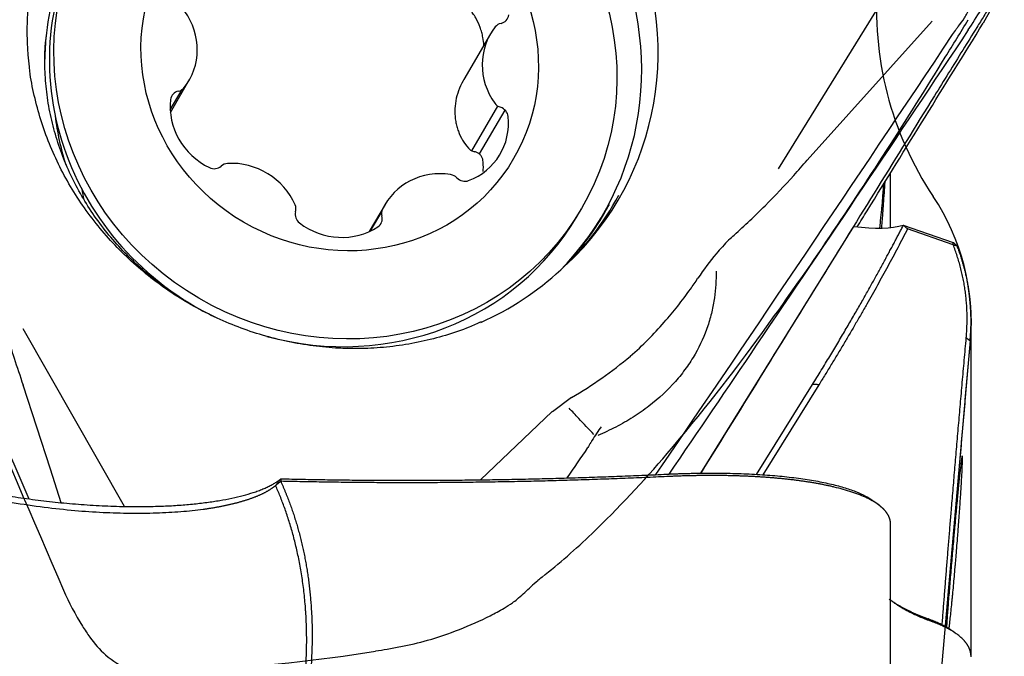
# Model space of a CAD drawing. Units: millimetres. Extents: x 62 to 283, y 198 to 295.
# Drawn here: x 262 to 271, y 251 to 257 of the extents above; entities that cross this region are included whole.
import ezdxf

# ---------------------------------------------------------------- set-up
doc = ezdxf.new("R2010")
doc.units = ezdxf.units.MM
for name, color, linetype in [('1', 4, 'Continuous'), ('CUT', 1, 'Continuous'), ('NOCUT', 7, 'Continuous')]:
    doc.layers.add(name, color=color, linetype=linetype)

msp = doc.modelspace()

# ---------------------------------------------------------------- linework, layer by layer
at = {"layer": '1'}
for p, q in [((270.4669, 258.0689), (268.8567, 255.4616)), ((270.8789, 257.1039), (270.691, 256.7658)), ((270.2327, 256.7835), (269.1162, 255.5388)), ((266.2835, 256.6686), (266.0449, 256.2597)), ((263.4215, 255.966), (263.5871, 256.25)), ((263.4201, 255.9877), (263.5268, 256.1706)), ((266.117, 255.622), (266.3504, 256.0219)), ((266.1845, 255.5942), (266.4138, 255.9871)), ((269.8616, 254.936), (269.8616, 255.4283)), ((265.3403, 255.1415), (265.1991, 254.8995)), ((267.0583, 255.0379), (267.0987, 255.1071)), ((265.2105, 254.9049), (265.311, 255.0771)), ((268.1658, 252.737), (269.5328, 254.9459)), ((269.9755, 254.957), (270.4207, 254.8026)), ((270.4218, 254.7817), (270.0137, 254.9233)), ((270.4217, 254.7817), (270.4207, 254.8026)), ((270.5814, 251.0993), (270.5814, 254.0914)), ((263.0109, 252.4399), (262.1048, 254.029)), ((262.3472, 252.7737), (262.1037, 253.5263)), ((268.664, 252.7269), (269.1634, 253.5306)), ((269.2207, 253.5292), (268.7197, 252.723)), ((267.0094, 253.415), (266.8388, 253.2869)), ((266.8353, 253.2892), (266.1939, 252.6793)), ((262.4443, 252.4733), (262.3472, 252.7737)), ((269.8616, 244.4745), (269.8616, 252.2823))]:
    msp.add_line(p, q, dxfattribs=at)
for centre, major_axis, ratio, start_param, end_param in [((264.967, 256.6277), (-2.4636, 1.4378), 0.949061, 2.864686, 6.560145), ((264.8717, 256.4644), (2.4183, -1.4113), 0.949061, 6.040221, 9.667506), ((264.938, 256.578), (-2.4498, 1.4297), 0.949061, 0, 0.626627), ((264.8559, 256.3232), (-2.2024, 1.2853), 0.949061, 0.000075, 1.653829), ((264.7805, 256.3081), (2.1719, -1.2675), 0.949061, 3.230319, 3.560383), ((263.0682, 256.5528), (0.519, -0.3029), 0.949061, 6.150803, 7.415333), ((266.3539, 256.8524), (0.0823, -0.048), 0.949061, 5.474071, 6.674402), ((266.8025, 256.3657), (0.519, -0.3029), 0.949061, 3.009211, 4.273741), ((266.4016, 256.673), (0.0823, -0.048), 0.949061, 2.332479, 3.009211), ((264.7791, 256.3057), (-2.1709, 1.2669), 0.949061, 0.405399, 0.495199), ((263.4691, 256.2455), (0.0823, -0.048), 0.949061, 5.474071, 6.150803), ((264.0126, 255.9886), (0.519, -0.3029), 0.949061, 3.532809, 4.797339), ((263.5167, 256.0661), (0.0823, -0.048), 0.949061, 2.332479, 3.532809), ((266.3981, 256.0988), (0.0823, -0.048), 0.949061, 4.273741, 4.950472), ((266.3483, 255.9243), (0.0823, -0.048), 0.949061, 0.608549, 1.80888), ((264.6474, 256.0801), (-1.9865, 1.1593), 0.949061, 0.616613, 0.817871), ((265.8518, 255.8964), (0.519, -0.3029), 0.949061, 5.627204, 6.891734), ((263.8087, 255.554), (0.0823, -0.048), 0.949061, 4.797339, 5.99767), ((263.941, 255.4178), (0.0823, -0.048), 0.949061, 2.179345, 2.856077), ((263.9922, 254.9321), (0.519, -0.3029), 0.949061, 0.914815, 2.179345), ((265.8593, 254.8386), (0.519, -0.3029), 0.949061, 1.962013, 3.226543), ((265.9164, 255.3189), (0.0823, -0.048), 0.949061, 1.285281, 1.962013), ((266.0503, 255.4417), (0.0823, -0.048), 0.949061, 4.426874, 5.627204), ((264.3398, 255.4388), (-1.5114, 0.8821), 0.949061, 0.646752, 0.702319), ((264.938, 256.578), (-2.4498, 1.4297), 0.949061, 2.542802, 3.174262), ((264.4502, 255.1051), (0.0823, -0.048), 0.949061, 0.238084, 0.914815), ((264.8827, 256.4832), (2.4235, -1.4144), 0.949061, 0, 0.031098), ((264.8559, 256.3232), (-2.2024, 1.2853), 0.949061, 1.846939, 3.141569), ((264.6317, 255.0486), (0.0823, -0.048), 0.949061, 3.379676, 4.580007), ((265.2216, 255.019), (0.0823, -0.048), 0.949061, 5.844537, 7.044868), ((265.4037, 255.0573), (0.0823, -0.048), 0.949061, 3.226543, 3.903275), ((264.8827, 256.4832), (2.4235, -1.4144), 0.949061, 6.036253, 6.283185), ((264.929, 255.4257), (0.519, -0.3029), 0.949061, 4.580007, 5.844537), ((269.1176, 255.3568), (-0.9849, 0.3029), 0.303759, 2.097139, 2.713599), ((268.9941, 255.1569), (-0.9788, 0.3076), 0.421357, 3.378894, 3.38325), ((264.967, 256.6277), (3.3252, -1.9405), 0.949061, 5.785265, 5.959776)]:
    msp.add_ellipse(centre, major_axis=major_axis, ratio=ratio, start_param=start_param, end_param=end_param, dxfattribs=at)
for centre, major_axis in [((264.8963, 256.3924), (-2.2024, 1.2853)), ((264.9353, 256.4593), (-1.5546, 0.9073))]:
    msp.add_ellipse(centre, major_axis=major_axis, ratio=0.949061, dxfattribs=at)
for points, degree in [([(259.2742, 259.2443), (260.2401, 256.9539), (261.1941, 254.724), (262.1551, 252.508)], 3), ([(270.4169, 256.6623), (270.4277, 256.6786), (270.4385, 256.6948), (270.4493, 256.711)], 3), ([(270.4493, 256.711), (270.4549, 256.7193), (270.461, 256.7275), (270.4675, 256.7355)], 3), ([(267.7635, 252.7258), (268.6637, 254.0466), (269.5441, 255.3531), (270.4169, 256.6623)], 3), ([(269.7883, 255.1491), (269.8011, 255.327)], 1), ([(269.81, 255.3417), (269.8054, 255.2773), (269.8008, 255.213), (269.7962, 255.1487)], 3), ([(269.7962, 255.1487), (269.7883, 255.1491)], 1), ([(270.0137, 254.9233), (270.0011, 254.9338), (269.9885, 254.9444), (269.9759, 254.955)], 3), ([(270.0137, 254.9233), (269.6571, 254.2314), (269.2207, 253.5292)], 2), ([(270.454, 254.7746), (270.4207, 254.8026)], 1), ([(270.5386, 253.9496), (270.5774, 254.3787), (270.4218, 254.7817)], 2), ([(270.4218, 254.7817), (270.4539, 254.7746)], 1), ([(270.3232, 251.378), (270.4101, 252.5054), (270.5386, 253.9496)], 2), ([(270.5386, 253.9496), (270.5738, 253.9205)], 1), ([(269.2207, 253.5292), (269.1634, 253.5306)], 1), ([(266.9704, 252.6951), (267.0321, 252.7855), (267.0938, 252.876), (267.1554, 252.9665)], 3), ([(264.4091, 252.6871), (264.3615, 252.6269)], 1), ([(264.3616, 252.627), (264.4079, 252.665)], 1), ([(264.4091, 252.6871), (264.4078, 252.665)], 1), ([(269.7591, 252.4502), (269.7129, 252.4853)], 1), ([(270.2434, 251.4049), (270.1984, 251.4346)], 1), ([(270.4517, 251.2987), (270.4102, 251.3286)], 1)]:
    msp.add_open_spline(points, degree=degree, dxfattribs=at)
for points, knots in [([(270.4675, 256.7355), (270.4872, 256.7595), (270.5054, 256.7851), (270.5313, 256.8259), (270.5397, 256.8399), (270.5561, 256.8687), (270.5641, 256.8835), (270.6026, 256.9585), (270.6295, 257.0223), (270.6602, 257.1061), (270.6662, 257.1231), (270.6779, 257.1575), (270.6836, 257.175), (270.7004, 257.2275), (270.7109, 257.2627), (270.731, 257.3333), (270.7406, 257.3688), (270.7595, 257.4397), (270.7688, 257.4752), (270.7783, 257.5106)], [0, 0, 0, 0, 0.125, 0.125, 0.1875, 0.1875, 0.25, 0.25, 0.5, 0.5, 0.5625, 0.5625, 0.625, 0.625, 0.75, 0.75, 0.875, 0.875, 1, 1, 1, 1]), ([(266.2248, 256.5672), (266.2233, 256.5903), (266.2204, 256.6133), (266.213, 256.6517), (266.2094, 256.6671), (266.2011, 256.6973), (266.1963, 256.7121), (266.1801, 256.756), (266.167, 256.7843), (266.1436, 256.8253), (266.1352, 256.8388), (266.1175, 256.8647), (266.1081, 256.8772), (266.0786, 256.9136), (266.0569, 256.9362), (266.0215, 256.9676), (266.0092, 256.9776), (265.9839, 256.9966), (265.9709, 257.0055), (265.9309, 257.0308), (265.903, 257.0454), (265.8737, 257.0579)], [0, 0, 0, 0, 0.110023, 0.110023, 0.184188, 0.184188, 0.258353, 0.258353, 0.406682, 0.406682, 0.480847, 0.480847, 0.555012, 0.555012, 0.703341, 0.703341, 0.777506, 0.777506, 0.851671, 0.851671, 1, 1, 1, 1]), ([(270.5568, 256.7042), (270.5944, 256.7606), (270.6327, 256.8211), (270.6914, 256.9176), (270.7112, 256.9508), (270.741, 257.002), (270.7511, 257.0193), (270.7711, 257.0542), (270.7811, 257.0718), (270.791, 257.0896)], [0, 0, 0, 0, 0.5, 0.5, 0.75, 0.75, 0.875, 0.875, 1, 1, 1, 1]), ([(270.7594, 256.9302), (270.7385, 256.8963), (270.7174, 256.8624), (270.6754, 256.7946), (270.6544, 256.7607), (270.5914, 256.6589), (270.4652, 256.4552), (270.1703, 255.979), (269.5786, 255.0233), (269.0679, 254.1984), (268.539, 253.3437), (268.3516, 253.0409), (268.1638, 252.7373)], [0, 0, 0, 0, 0.024542, 0.024542, 0.049085, 0.049085, 0.098169, 0.196338, 0.392677, 0.785353, 0.785353, 1, 1, 1, 1]), ([(270.5568, 256.7042), (269.9284, 255.7611), (269.2965, 254.8202), (268.4008, 253.4971), (268.1399, 253.1129), (267.8784, 252.729)], [0, 0, 0, 0, 0.709346, 0.709346, 1, 1, 1, 1]), ([(269.5636, 254.943), (269.593, 254.9906), (269.6225, 255.0382), (269.9968, 255.6434), (270.3432, 256.2034), (270.691, 256.7658)], [0, 0, 0, 0, 0.078712, 0.078712, 1, 1, 1, 1]), ([(263.5786, 254.2662), (263.5653, 254.274), (263.4903, 254.319), (263.3577, 254.4076), (263.1884, 254.5415), (263.0308, 254.6881), (262.8862, 254.8465), (262.7555, 255.0153), (262.6397, 255.1934), (262.5396, 255.3794), (262.4559, 255.572), (262.3891, 255.7698), (262.34, 255.9713), (262.3084, 256.1752), (262.2963, 256.3797), (262.2971, 256.531), (262.3067, 256.6126), (262.3086, 256.6271)], [0, 0, 0, 0, 0.015791, 0.08967, 0.163541, 0.237428, 0.311357, 0.385356, 0.459453, 0.533679, 0.608067, 0.682648, 0.757455, 0.832518, 0.907861, 0.983503, 1, 1, 1, 1]), ([(264.9275, 253.8557), (264.8886, 253.8576), (264.7735, 253.8657), (264.5824, 253.8907), (264.3565, 253.9384), (264.1344, 254.0039), (263.9178, 254.0865), (263.7079, 254.1857), (263.5063, 254.3009), (263.3143, 254.4313), (263.1331, 254.576), (262.964, 254.7341), (262.8081, 254.9044), (262.6664, 255.0859), (262.5399, 255.2774), (262.4294, 255.4775), (262.3358, 255.6849), (262.2591, 255.8982), (262.2018, 256.1162), (262.1693, 256.2768), (262.1609, 256.3644), (262.1598, 256.378)], [0, 0, 0, 0, 0.028837, 0.085367, 0.141898, 0.198414, 0.254919, 0.311414, 0.367903, 0.424389, 0.480873, 0.537359, 0.593848, 0.650344, 0.706851, 0.76337, 0.819906, 0.876462, 0.93304, 0.989643, 1, 1, 1, 1]), ([(266.0449, 256.2597), (266.0425, 256.2556), (266.0401, 256.2514), (266.0224, 256.2194), (266.0091, 256.1905), (265.9873, 256.1302), (265.979, 256.0997), (265.9677, 256.0384), (265.9648, 256.0075), (265.9644, 255.9451), (265.967, 255.9146), (265.9749, 255.8699), (265.9782, 255.8552), (265.9861, 255.8261), (265.9908, 255.8117), (266.0066, 255.7694), (266.0195, 255.7426), (266.0497, 255.6918), (266.067, 255.6678), (266.0864, 255.6451)], [0, 0, 0, 0, 0.020825, 0.020825, 0.160707, 0.160707, 0.300589, 0.300589, 0.440471, 0.440471, 0.580353, 0.580353, 0.650295, 0.650295, 0.720236, 0.720236, 0.860118, 0.860118, 1, 1, 1, 1]), ([(266.0864, 255.6451), (266.0933, 255.6371), (266.1015, 255.6304), (266.1202, 255.6199), (266.1304, 255.6162), (266.1412, 255.6141)], [0, 0, 0, 0, 0.5, 0.5, 1, 1, 1, 1]), ([(266.2151, 255.541), (266.2139, 255.5501), (266.2112, 255.5587), (266.2049, 255.5709), (266.2025, 255.5748), (266.197, 255.5821), (266.194, 255.5855), (266.1874, 255.5919), (266.1838, 255.5949), (266.1763, 255.6003), (266.1723, 255.6027), (266.164, 255.6069), (266.1596, 255.6088), (266.1506, 255.6119), (266.146, 255.6131), (266.1412, 255.6141)], [0, 0, 0, 0, 0.25, 0.25, 0.375, 0.375, 0.5, 0.5, 0.625, 0.625, 0.75, 0.75, 0.875, 0.875, 1, 1, 1, 1]), ([(266.2184, 255.4367), (266.2188, 255.4422), (266.2191, 255.4477), (266.2205, 255.4825), (266.2191, 255.5117), (266.2151, 255.541)], [0, 0, 0, 0, 0.158427, 0.158427, 1, 1, 1, 1]), ([(268.4137, 254.8264), (268.4298, 254.8404), (268.4457, 254.8544), (268.5578, 254.9541), (268.6501, 255.0417), (268.8283, 255.2199), (268.9142, 255.3107), (269.0373, 255.4475), (269.0772, 255.4931), (269.1162, 255.5388)], [0, 0, 0, 0, 0.061694, 0.061694, 0.437936, 0.437936, 0.814179, 0.814179, 1, 1, 1, 1]), ([(269.7658, 254.9312), (269.7663, 254.936), (269.7678, 254.9504), (269.7703, 254.9741), (269.7731, 255.0019), (269.7759, 255.0288), (269.7786, 255.0547), (269.7812, 255.0796), (269.7836, 255.1036), (269.786, 255.1267), (269.7875, 255.1417), (269.7883, 255.1491)], [0, 0, 0, 0, 0.067214, 0.199569, 0.327404, 0.450727, 0.569547, 0.683873, 0.793715, 0.899086, 1, 1, 1, 1]), ([(269.7962, 255.1487), (269.7958, 255.1424), (269.7949, 255.1297), (269.7935, 255.1103), (269.792, 255.0903), (269.7905, 255.0697), (269.7889, 255.0485), (269.7873, 255.0267), (269.7856, 255.0042), (269.7839, 254.9811), (269.7821, 254.9574), (269.7808, 254.941), (269.7802, 254.9326), (269.7801, 254.9322)], [0, 0, 0, 0, 0.086393, 0.175673, 0.267852, 0.362939, 0.460944, 0.561872, 0.665733, 0.77253, 0.882271, 0.99496, 1, 1, 1, 1]), ([(269.1634, 253.5306), (269.1768, 253.5521), (269.2032, 253.5947), (269.2421, 253.6582), (269.2802, 253.7206), (269.3173, 253.782), (269.3536, 253.8422), (269.3889, 253.9015), (269.4234, 253.9596), (269.4569, 254.0166), (269.4896, 254.0726), (269.5215, 254.1274), (269.5525, 254.1812), (269.5827, 254.2339), (269.612, 254.2854), (269.6405, 254.3358), (269.6682, 254.3851), (269.6952, 254.4333), (269.7213, 254.4803), (269.7466, 254.5262), (269.7712, 254.571), (269.795, 254.6146), (269.818, 254.657), (269.8403, 254.6983), (269.8618, 254.7385), (269.8826, 254.7774), (269.9027, 254.8152), (269.922, 254.8518), (269.9406, 254.8873), (269.9585, 254.9215), (269.9702, 254.9439), (269.9759, 254.955)], [0, 0, 0, 0, 0.046264, 0.091687, 0.136268, 0.180008, 0.222906, 0.264963, 0.306177, 0.346551, 0.386083, 0.424773, 0.462622, 0.499629, 0.535795, 0.571119, 0.605601, 0.639242, 0.672042, 0.704, 0.735117, 0.765392, 0.794825, 0.823417, 0.851168, 0.878077, 0.904144, 0.92937, 0.953755, 0.977298, 1, 1, 1, 1]), ([(268.4159, 254.8242), (268.3766, 254.7852), (268.3387, 254.7441), (268.2442, 254.6323), (268.19, 254.5587), (268.1389, 254.4819)], [0, 0, 0, 0, 0.383893, 0.383893, 1, 1, 1, 1]), ([(270.454, 254.7745), (270.4566, 254.7678), (270.4617, 254.7543), (270.4692, 254.7339), (270.4764, 254.7135), (270.4834, 254.693), (270.4902, 254.6724), (270.4967, 254.6517), (270.503, 254.631), (270.5091, 254.6102), (270.5149, 254.5893), (270.5204, 254.5684), (270.5258, 254.5474), (270.5309, 254.5263), (270.5357, 254.5052), (270.5404, 254.484), (270.5447, 254.4627), (270.5489, 254.4414), (270.5527, 254.4201), (270.5564, 254.3987), (270.5598, 254.3773), (270.5629, 254.3558), (270.5658, 254.3343), (270.5685, 254.3127), (270.5709, 254.2911), (270.5731, 254.2695), (270.575, 254.2478), (270.5766, 254.2261), (270.5781, 254.2044), (270.5792, 254.1826), (270.5802, 254.1608), (270.5808, 254.1391), (270.5812, 254.1172), (270.5814, 254.0954), (270.5813, 254.0736), (270.581, 254.0517), (270.5804, 254.0299), (270.5796, 254.008), (270.5785, 253.9861), (270.5772, 253.9642), (270.5756, 253.9424), (270.5744, 253.9278), (270.5738, 253.9205)], [0, 0, 0, 0, 0.023919, 0.047888, 0.071909, 0.095981, 0.120106, 0.144283, 0.168513, 0.192796, 0.217134, 0.241526, 0.265972, 0.290474, 0.315031, 0.339644, 0.364313, 0.389038, 0.41382, 0.438659, 0.463555, 0.488509, 0.513521, 0.538591, 0.563719, 0.588906, 0.614152, 0.639456, 0.66482, 0.690243, 0.715725, 0.741267, 0.766869, 0.792531, 0.818253, 0.844035, 0.869878, 0.895781, 0.921745, 0.947769, 0.973854, 1, 1, 1, 1]), ([(261.7731, 254.6812), (261.7797, 254.6513), (261.7864, 254.6215), (261.8254, 254.4532), (261.861, 254.3152), (261.938, 254.04), (261.9794, 253.9027), (262.0492, 253.6862), (262.076, 253.6061), (262.1037, 253.5263)], [0, 0, 0, 0, 0.076827, 0.076827, 0.433145, 0.433145, 0.789464, 0.789464, 1, 1, 1, 1]), ([(268.301, 254.5446), (268.3026, 254.4663), (268.2982, 254.3872), (268.2808, 254.2656), (268.273, 254.2239), (268.2533, 254.14), (268.2412, 254.0976), (268.1982, 253.9702), (268.1608, 253.8861), (268.0894, 253.7617), (268.063, 253.7205), (268.0191, 253.6591), (268.0037, 253.6386), (267.9717, 253.5984), (267.9551, 253.5786), (267.8691, 253.4808), (267.7905, 253.4069), (267.6786, 253.3207), (267.6555, 253.3038), (267.6079, 253.2706), (267.5834, 253.2543), (267.509, 253.2072), (267.4071, 253.1491), (267.2989, 253.0988), (267.2437, 253.0757)], [0, 0, 0, 0, 0.149681, 0.149681, 0.22709, 0.22709, 0.304499, 0.304499, 0.459317, 0.459317, 0.536726, 0.536726, 0.57543, 0.57543, 0.614135, 0.614135, 0.768953, 0.768953, 0.807657, 0.807657, 0.846361, 0.846361, 0.92377, 1, 1, 1, 1]), ([(267.5343, 253.7849), (267.6446, 253.8796), (267.7443, 253.9808), (267.9204, 254.1822), (267.9981, 254.2813), (268.0944, 254.4165), (268.1168, 254.4489), (268.1388, 254.4817)], [0, 0, 0, 0, 0.462171, 0.462171, 0.872718, 0.872718, 1, 1, 1, 1]), ([(266.1997, 254.0914), (266.1649, 254.0747), (266.0616, 254.0287), (265.8825, 253.9681), (265.664, 253.9113), (265.4403, 253.8729), (265.2173, 253.8529), (265.0458, 253.8509), (264.9505, 253.8545), (264.9275, 253.8557)], [0, 0, 0, 0, 0.089941, 0.26351, 0.436995, 0.610396, 0.783718, 0.947765, 1, 1, 1, 1]), ([(270.5738, 253.9205), (270.5659, 253.832), (270.5503, 253.657), (270.5275, 253.3972), (270.5054, 253.143), (270.484, 252.8944), (270.4634, 252.6514), (270.4435, 252.4139), (270.422, 252.1542), (270.3992, 251.8731), (270.3776, 251.6003), (270.3644, 251.4307), (270.3591, 251.3617)], [0, 0, 0, 0, 0.10386, 0.205491, 0.304895, 0.40208, 0.497057, 0.589838, 0.68044, 0.801394, 0.919261, 1, 1, 1, 1]), ([(267.209, 253.0837), (267.1633, 253.1315), (267.1178, 253.1795), (267.0439, 253.2584), (267.0153, 253.2891), (266.9868, 253.3199)], [0, 0, 0, 0, 0.611531, 0.611531, 1, 1, 1, 1]), ([(267.2741, 253.1536), (267.2605, 253.1345), (267.2466, 253.1144), (267.2191, 253.073), (267.2053, 253.0514), (267.1857, 253.0198), (267.18, 253.0103), (267.1743, 253.0007)], [0, 0, 0, 0, 0.413816, 0.413816, 0.827697, 0.827697, 1, 1, 1, 1]), ([(267.1728, 253.0006), (267.1707, 252.9962), (267.1684, 252.9917), (267.1623, 252.9803), (267.1584, 252.9735), (267.1542, 252.9665)], [0, 0, 0, 0, 0.39789, 0.39789, 1, 1, 1, 1]), ([(264.4079, 252.665), (264.4113, 252.6572), (264.4183, 252.6417), (264.4284, 252.6184), (264.4384, 252.5949), (264.4482, 252.5714), (264.4577, 252.5477), (264.4671, 252.5239), (264.4763, 252.5001), (264.4853, 252.4761), (264.4941, 252.4521), (264.5027, 252.4279), (264.5111, 252.4036), (264.5194, 252.3792), (264.5274, 252.3548), (264.5352, 252.3302), (264.5429, 252.3055), (264.5503, 252.2807), (264.5575, 252.2558), (264.5646, 252.2309), (264.5714, 252.2058), (264.5781, 252.1806), (264.5846, 252.1553), (264.5908, 252.1299), (264.5969, 252.1044), (264.6028, 252.0787), (264.6085, 252.053), (264.614, 252.0272), (264.6193, 252.0013), (264.6244, 251.9752), (264.6293, 251.9491), (264.634, 251.9229), (264.6385, 251.8965), (264.6428, 251.8701), (264.6469, 251.8435), (264.6509, 251.8168), (264.6546, 251.7901), (264.6582, 251.7632), (264.6615, 251.7362), (264.6647, 251.7091), (264.6676, 251.6819), (264.6704, 251.6546), (264.6729, 251.6272), (264.6753, 251.5997), (264.6775, 251.5721), (264.6795, 251.5443), (264.6813, 251.5165), (264.6883, 251.3938), (264.6914, 251.1761), (264.6707, 250.8624), (264.6247, 250.5505), (264.5674, 250.3008), (264.5132, 250.1137), (264.4719, 249.9884), (264.4264, 249.8662), (264.3769, 249.7471), (264.2929, 249.5655), (264.1637, 249.334), (263.9906, 249.1061), (263.8304, 248.944), (263.6939, 248.8335), (263.5512, 248.7445), (263.4086, 248.6804), (263.2684, 248.6383), (263.1321, 248.6153), (262.9936, 248.6099), (262.8531, 248.622), (262.73, 248.6476), (262.6245, 248.679), (262.5363, 248.7112), (262.4482, 248.7493), (262.3603, 248.7933), (262.2724, 248.8432), (262.1846, 248.8989), (262.0677, 248.9809), (261.9243, 249.0958), (261.7583, 249.2506), (261.5777, 249.4437), (261.3877, 249.6783), (261.2306, 249.9056), (261.1143, 250.0935), (261.033, 250.2351), (260.9564, 250.3792), (260.8696, 250.5565), (260.7775, 250.7661), (260.6867, 251.0075), (260.6115, 251.2475), (260.5521, 251.4861), (260.5195, 251.6631), (260.503, 251.7786), (260.496, 251.8331), (260.4899, 251.8872), (260.4848, 251.9408), (260.4806, 251.9939), (260.4774, 252.0464), (260.475, 252.0985), (260.4736, 252.1502), (260.4731, 252.2013), (260.4735, 252.2519), (260.4749, 252.3021), (260.4772, 252.3518), (260.4804, 252.401), (260.4846, 252.4497), (260.4896, 252.498), (260.4956, 252.5458), (260.5026, 252.5931), (260.5104, 252.6399), (260.5192, 252.6863), (260.5289, 252.7322), (260.5395, 252.7777), (260.5511, 252.8226), (260.5635, 252.8672), (260.5726, 252.8966), (260.5772, 252.9112)], [0, 0, 0, 0, 0.002633, 0.005267, 0.007903, 0.010541, 0.01318, 0.015822, 0.018466, 0.021112, 0.023761, 0.026412, 0.029066, 0.031723, 0.034383, 0.037046, 0.039713, 0.042383, 0.045056, 0.047733, 0.050414, 0.053099, 0.055788, 0.058481, 0.061179, 0.063881, 0.066588, 0.0693, 0.072016, 0.074738, 0.077464, 0.080196, 0.082933, 0.085676, 0.088424, 0.091179, 0.093939, 0.096705, 0.099477, 0.102255, 0.10504, 0.107831, 0.110629, 0.113434, 0.116245, 0.119064, 0.121889, 0.124722, 0.156354, 0.187567, 0.218528, 0.249406, 0.262313, 0.274998, 0.287474, 0.29976, 0.311873, 0.344436, 0.374429, 0.39142, 0.407385, 0.42255, 0.43718, 0.44969, 0.462005, 0.474338, 0.486901, 0.499894, 0.508174, 0.516629, 0.525293, 0.534194, 0.54336, 0.552817, 0.562588, 0.582448, 0.603301, 0.62526, 0.655917, 0.687768, 0.703275, 0.718837, 0.734472, 0.750195, 0.775896, 0.801152, 0.826035, 0.850621, 0.874988, 0.880656, 0.886274, 0.891844, 0.897368, 0.902846, 0.90828, 0.91367, 0.919019, 0.924326, 0.929595, 0.934825, 0.940018, 0.945176, 0.9503, 0.955391, 0.960452, 0.965482, 0.970485, 0.975461, 0.980413, 0.98534, 0.990246, 0.995132, 1, 1, 1, 1]), ([(260.5831, 252.9325), (260.5874, 252.9303), (260.596, 252.926), (260.6092, 252.9196), (260.6225, 252.9131), (260.6362, 252.9066), (260.65, 252.9002), (260.664, 252.8938), (260.6783, 252.8874), (260.6928, 252.8809), (260.7075, 252.8745), (260.7225, 252.8682), (260.7376, 252.8618), (260.753, 252.8554), (260.7686, 252.8491), (260.7844, 252.8427), (260.8005, 252.8364), (260.8168, 252.8301), (260.8332, 252.8238), (260.85, 252.8175), (260.8669, 252.8112), (260.884, 252.8049), (260.9014, 252.7987), (260.919, 252.7925), (260.9655, 252.7762), (261.0433, 252.7503), (261.1569, 252.7156), (261.276, 252.6822), (261.4439, 252.6389), (261.6676, 252.5885), (261.9252, 252.5411), (262.1589, 252.5059), (262.3644, 252.4807), (262.5731, 252.4607), (262.7831, 252.4466), (262.992, 252.4388), (263.1783, 252.4379), (263.3419, 252.4419), (263.4837, 252.4492), (263.619, 252.4603), (263.746, 252.4749), (263.8643, 252.4927), (263.9731, 252.5134), (264.0729, 252.5372), (264.1411, 252.5573), (264.1844, 252.5718), (264.2066, 252.5797), (264.228, 252.5877), (264.2486, 252.596), (264.2683, 252.6044), (264.2873, 252.6129), (264.3054, 252.6216), (264.3227, 252.6305), (264.3392, 252.6395), (264.3548, 252.6487), (264.3697, 252.6581), (264.3837, 252.6676), (264.3969, 252.6773), (264.405, 252.6838), (264.4091, 252.6871)], [0, 0, 0, 0, 0.005458, 0.010909, 0.016354, 0.021791, 0.027223, 0.03265, 0.038072, 0.04349, 0.048905, 0.054316, 0.059724, 0.065131, 0.070536, 0.075941, 0.081345, 0.086749, 0.092154, 0.09756, 0.102969, 0.108379, 0.113793, 0.11921, 0.124631, 0.156249, 0.187501, 0.218499, 0.249358, 0.31245, 0.374198, 0.416311, 0.457635, 0.498594, 0.540797, 0.582377, 0.62388, 0.655177, 0.686317, 0.717547, 0.749113, 0.780046, 0.811118, 0.84255, 0.874554, 0.883348, 0.892151, 0.900967, 0.909801, 0.918657, 0.927538, 0.93645, 0.945395, 0.954378, 0.963404, 0.972475, 0.981595, 0.990769, 1, 1, 1, 1]), ([(260.6212, 252.8853), (260.6191, 252.8784), (260.6149, 252.8645), (260.6088, 252.8434), (260.6028, 252.8222), (260.5971, 252.8007), (260.5915, 252.779), (260.5862, 252.7571), (260.581, 252.7349), (260.576, 252.7126), (260.5713, 252.69), (260.5667, 252.6672), (260.5624, 252.6442), (260.5582, 252.6209), (260.5543, 252.5975), (260.5506, 252.5738), (260.5471, 252.55), (260.5439, 252.5259), (260.5408, 252.5016), (260.538, 252.477), (260.5354, 252.4523), (260.5331, 252.4274), (260.5309, 252.4022), (260.5291, 252.3769), (260.5274, 252.3513), (260.526, 252.3255), (260.5248, 252.2995), (260.5239, 252.2734), (260.5232, 252.247), (260.5228, 252.2204), (260.5226, 252.1936), (260.5227, 252.1666), (260.523, 252.1394), (260.5236, 252.112), (260.5245, 252.0844), (260.5256, 252.0566), (260.527, 252.0286), (260.5286, 252.0004), (260.5305, 251.972), (260.5327, 251.9434), (260.5352, 251.9146), (260.5379, 251.8856), (260.541, 251.8565), (260.5443, 251.8271), (260.5478, 251.7976), (260.5517, 251.7678), (260.5559, 251.7379), (260.5656, 251.6719), (260.5837, 251.5668), (260.6147, 251.4201), (260.6537, 251.265), (260.6958, 251.1212), (260.7409, 250.9837), (260.7899, 250.8477), (260.8528, 250.6895), (260.9243, 250.5275), (260.9982, 250.3751), (261.0665, 250.2448), (261.1298, 250.1315), (261.1868, 250.035), (261.255, 249.9249), (261.3371, 249.8005), (261.4366, 249.6615), (261.5341, 249.5355), (261.6514, 249.3948), (261.7902, 249.2445), (261.9532, 249.0906), (262.1272, 248.9486), (262.3143, 248.8227), (262.5163, 248.7191), (262.6539, 248.67), (262.7216, 248.6517), (262.7221, 248.6516)], [0, 0, 0, 0, 0.004631, 0.009296, 0.013994, 0.018727, 0.023493, 0.028294, 0.033129, 0.037999, 0.042903, 0.047842, 0.052815, 0.057824, 0.062867, 0.067946, 0.07306, 0.078209, 0.083393, 0.088613, 0.093869, 0.09916, 0.104487, 0.10985, 0.115249, 0.120684, 0.126155, 0.131662, 0.137206, 0.142785, 0.148402, 0.154055, 0.159744, 0.16547, 0.171233, 0.177032, 0.182868, 0.188742, 0.194652, 0.200599, 0.206584, 0.212606, 0.218664, 0.224761, 0.230894, 0.237065, 0.243274, 0.24952, 0.278165, 0.308618, 0.340882, 0.374959, 0.398708, 0.427362, 0.460921, 0.499386, 0.531354, 0.559846, 0.584862, 0.606402, 0.624467, 0.659269, 0.691734, 0.721867, 0.749675, 0.795204, 0.836944, 0.874976, 0.920175, 0.96162, 0.999737, 1, 1, 1, 1]), ([(264.3616, 252.627), (264.3595, 252.6252), (264.3555, 252.6217), (264.3491, 252.6166), (264.3424, 252.6114), (264.3356, 252.6064), (264.3285, 252.6013), (264.3213, 252.5964), (264.3138, 252.5914), (264.3061, 252.5866), (264.2982, 252.5817), (264.2901, 252.577), (264.2819, 252.5723), (264.2734, 252.5676), (264.2647, 252.563), (264.2558, 252.5584), (264.2468, 252.5539), (264.2375, 252.5495), (264.2281, 252.5451), (264.2185, 252.5407), (264.2087, 252.5364), (264.1987, 252.5322), (264.1885, 252.528), (264.1782, 252.5239), (264.1678, 252.5198), (264.1571, 252.5158), (264.1463, 252.5118), (264.1353, 252.5079), (264.1242, 252.504), (264.1129, 252.5002), (264.1015, 252.4964), (264.0899, 252.4927), (264.0781, 252.4891), (264.0663, 252.4855), (264.0542, 252.482), (264.0421, 252.4785), (264.0298, 252.4751), (264.0173, 252.4717), (264.0047, 252.4684), (263.992, 252.4651), (263.9792, 252.4619), (263.9663, 252.4588), (263.9532, 252.4557), (263.94, 252.4527), (263.9267, 252.4497), (263.9132, 252.4468), (263.8997, 252.444), (263.886, 252.4412), (263.8723, 252.4385), (263.8584, 252.4358), (263.8444, 252.4332), (263.8304, 252.4306), (263.8162, 252.4282), (263.8019, 252.4257), (263.7876, 252.4234), (263.7731, 252.4211), (263.7586, 252.4188), (263.7439, 252.4167), (263.7292, 252.4146), (263.6561, 252.4045), (263.5165, 252.3897), (263.2969, 252.3778), (263.0627, 252.3753), (262.8176, 252.3824), (262.5586, 252.3999), (262.285, 252.4299), (261.9973, 252.4727), (261.7036, 252.5278), (261.476, 252.5808), (261.309, 252.6259), (261.1954, 252.6592), (261.0798, 252.6958), (261.0011, 252.7231), (260.9559, 252.7396), (260.9429, 252.7444), (260.9286, 252.7498), (260.913, 252.7558), (260.8961, 252.7623), (260.878, 252.7694), (260.8588, 252.7771), (260.8385, 252.7853), (260.8171, 252.7942), (260.7948, 252.8036), (260.7717, 252.8135), (260.7478, 252.8241), (260.7233, 252.8352), (260.6982, 252.8469), (260.6726, 252.8591), (260.6467, 252.872), (260.6299, 252.8808), (260.6213, 252.8853)], [0, 0, 0, 0, 0.00483, 0.00964, 0.014431, 0.019203, 0.023955, 0.028689, 0.033403, 0.038099, 0.042776, 0.047433, 0.052073, 0.056693, 0.061295, 0.065879, 0.070444, 0.074991, 0.079519, 0.08403, 0.088522, 0.092996, 0.097453, 0.101892, 0.106313, 0.110716, 0.115102, 0.119471, 0.123822, 0.128156, 0.132473, 0.136773, 0.141056, 0.145322, 0.149571, 0.153804, 0.158021, 0.16222, 0.166404, 0.170571, 0.174723, 0.178858, 0.182977, 0.187081, 0.191169, 0.195242, 0.199299, 0.203341, 0.207367, 0.211379, 0.215376, 0.219358, 0.223325, 0.227278, 0.231216, 0.23514, 0.23905, 0.242946, 0.246828, 0.250696, 0.300256, 0.349741, 0.399437, 0.449631, 0.500597, 0.556484, 0.616527, 0.680951, 0.749938, 0.777885, 0.80804, 0.840409, 0.874995, 0.878584, 0.882643, 0.887172, 0.892172, 0.897643, 0.903585, 0.909997, 0.916879, 0.924232, 0.932056, 0.940351, 0.949116, 0.958351, 0.968058, 0.978234, 0.988882, 1, 1, 1, 1]), ([(270.3846, 251.3399), (270.386, 251.3521), (270.3875, 251.3649), (270.3901, 251.3878), (270.3913, 251.3978), (270.3935, 251.4181), (270.3969, 251.4492), (270.4028, 251.5042), (270.4076, 251.5515), (270.4113, 251.5882), (270.4125, 251.6007), (270.415, 251.626), (270.4162, 251.6389), (270.4225, 251.7039), (270.4275, 251.7575), (270.4349, 251.8403), (270.4373, 251.8683), (270.441, 251.9109), (270.4423, 251.9253), (270.4447, 251.9538), (270.4459, 251.9681), (270.4519, 252.0393), (270.4564, 252.096), (270.462, 252.1666), (270.4631, 252.1807), (270.4652, 252.2088), (270.4663, 252.2229), (270.4694, 252.2644), (270.4715, 252.2916), (270.4773, 252.3717), (270.4809, 252.4229), (270.4875, 252.5212), (270.4904, 252.5666), (270.4942, 252.6293), (270.4953, 252.6493), (270.4975, 252.6874), (270.4985, 252.7056), (270.5011, 252.7562), (270.5024, 252.785), (270.5035, 252.8151), (270.5037, 252.8208), (270.504, 252.8316), (270.5041, 252.8368), (270.5045, 252.8511), (270.5046, 252.8592), (270.5046, 252.8796), (270.5041, 252.8877), (270.503, 252.8911), (270.5028, 252.8914), (270.5022, 252.8913), (270.5013, 252.8901), (270.4995, 252.883), (270.4975, 252.8719), (270.4959, 252.8614), (270.4954, 252.8576), (270.4942, 252.8493), (270.4936, 252.8448), (270.4904, 252.8205), (270.4875, 252.7961), (270.4826, 252.7523), (270.4809, 252.7365), (270.4782, 252.7109), (270.4773, 252.702), (270.4754, 252.6838), (270.4744, 252.6744), (270.4696, 252.6265), (270.4654, 252.5844), (270.4599, 252.5271), (270.4588, 252.5154), (270.4565, 252.4915), (270.4554, 252.4793), (270.4519, 252.4424), (270.4495, 252.4172), (270.4424, 252.3401), (270.4375, 252.2865), (270.4313, 252.2168), (270.43, 252.2027), (270.4275, 252.1746), (270.4238, 252.1323), (270.4176, 252.0616), (270.4126, 252.0047), (270.4077, 251.9477), (270.4053, 251.9189), (270.3981, 251.8341), (270.3935, 251.7792), (270.387, 251.699), (270.3848, 251.6726), (270.3807, 251.6208), (270.3787, 251.5958), (270.3731, 251.523), (270.3697, 251.4777), (270.3659, 251.425), (270.3652, 251.4147), (270.3638, 251.3946), (270.3627, 251.3787), (270.3617, 251.3636), (270.3613, 251.3579)], [0, 0, 0, 0, 0.013859, 0.013859, 0.023858, 0.023858, 0.033857, 0.053856, 0.073854, 0.073854, 0.083853, 0.083853, 0.093852, 0.093852, 0.133849, 0.133849, 0.153848, 0.153848, 0.163847, 0.163847, 0.173846, 0.173846, 0.213843, 0.213843, 0.223842, 0.223842, 0.233841, 0.233841, 0.25384, 0.25384, 0.293836, 0.293836, 0.333833, 0.333833, 0.353832, 0.353832, 0.37383, 0.37383, 0.413827, 0.413827, 0.423826, 0.423826, 0.433825, 0.433825, 0.453824, 0.453824, 0.49382, 0.49382, 0.50382, 0.50382, 0.513819, 0.533817, 0.553816, 0.553816, 0.563815, 0.563815, 0.573814, 0.573814, 0.613811, 0.613811, 0.633809, 0.633809, 0.643808, 0.643808, 0.653808, 0.653808, 0.693804, 0.693804, 0.703804, 0.703804, 0.713803, 0.713803, 0.733801, 0.733801, 0.773798, 0.773798, 0.783797, 0.783797, 0.793796, 0.813795, 0.833793, 0.833793, 0.853792, 0.853792, 0.893788, 0.893788, 0.913787, 0.913787, 0.933785, 0.933785, 0.973782, 0.973782, 0.983781, 0.983781, 0.99378, 1, 1, 1, 1]), ([(264.4092, 252.6871), (264.4418, 252.6863), (264.5072, 252.6848), (264.6052, 252.6829), (264.7032, 252.681), (264.8013, 252.6794), (264.8994, 252.678), (264.9976, 252.6768), (265.0958, 252.6758), (265.194, 252.675), (265.2923, 252.6744), (265.3906, 252.674), (265.4889, 252.6738), (265.5873, 252.6738), (265.6857, 252.674), (265.7841, 252.6744), (265.8826, 252.675), (265.9811, 252.6758), (266.0796, 252.6768), (266.1782, 252.6779), (266.2768, 252.6793), (266.3755, 252.6809), (266.4741, 252.6827), (266.5729, 252.6847), (266.6716, 252.6869), (266.7704, 252.6892), (266.8692, 252.6918), (266.968, 252.6946), (267.0669, 252.6976), (267.1658, 252.7008), (267.2647, 252.7041), (267.3637, 252.7077), (267.4627, 252.7115), (267.5617, 252.7154), (267.6608, 252.7196), (267.7599, 252.724), (267.8259, 252.727), (267.859, 252.7286)], [0, 0, 0, 0, 0.028399, 0.056807, 0.085224, 0.11365, 0.142085, 0.170529, 0.198984, 0.227447, 0.255921, 0.284404, 0.312897, 0.3414, 0.369914, 0.398438, 0.426972, 0.455516, 0.484071, 0.512637, 0.541214, 0.569801, 0.5984, 0.62701, 0.655631, 0.684263, 0.712907, 0.741562, 0.770229, 0.798908, 0.827599, 0.856302, 0.885017, 0.913744, 0.942484, 0.971236, 1, 1, 1, 1]), ([(267.859, 252.7286), (267.8663, 252.7289), (267.881, 252.7296), (267.903, 252.7306), (267.925, 252.7315), (267.947, 252.7323), (267.969, 252.7331), (267.9909, 252.7338), (268.0129, 252.7345), (268.0349, 252.7351), (268.0569, 252.7357), (268.0788, 252.7362), (268.1008, 252.7366), (268.1228, 252.737), (268.1447, 252.7374), (268.1667, 252.7376), (268.1886, 252.7378), (268.2106, 252.738), (268.2325, 252.7381), (268.2545, 252.7381), (268.3031, 252.7381), (268.3777, 252.7374), (268.477, 252.7353), (268.5742, 252.7318), (268.7003, 252.7254), (268.8514, 252.7143), (269.0206, 252.6958), (269.1772, 252.6722), (269.3187, 252.6436), (269.4443, 252.6108), (269.5519, 252.5739), (269.6418, 252.5329), (269.6902, 252.5024), (269.7116, 252.4863), (269.7124, 252.4857)], [0, 0, 0, 0, 0.008704, 0.017409, 0.026117, 0.034829, 0.043547, 0.052272, 0.061005, 0.069749, 0.078503, 0.08727, 0.096051, 0.104847, 0.11366, 0.12249, 0.13134, 0.140211, 0.149103, 0.158019, 0.166959, 0.208542, 0.249992, 0.291439, 0.333012, 0.415421, 0.497573, 0.580399, 0.664811, 0.74742, 0.829778, 0.912693, 0.996961, 1, 1, 1, 1]), ([(267.8616, 252.7069), (267.8285, 252.7054), (267.7624, 252.7023), (267.6631, 252.6979), (267.5639, 252.6937), (267.4647, 252.6897), (267.3656, 252.6859), (267.2665, 252.6823), (267.1674, 252.6789), (267.0684, 252.6757), (266.9694, 252.6727), (266.8704, 252.6699), (266.7715, 252.6673), (266.6726, 252.6649), (266.5738, 252.6627), (266.4749, 252.6607), (266.3761, 252.6589), (266.2774, 252.6573), (266.1787, 252.6559), (266.08, 252.6547), (265.9814, 252.6537), (265.8827, 252.6529), (265.7842, 252.6523), (265.6856, 252.6519), (265.5871, 252.6517), (265.4887, 252.6517), (265.3902, 252.6519), (265.2918, 252.6523), (265.1935, 252.6529), (265.0952, 252.6537), (264.9969, 252.6547), (264.8986, 252.6559), (264.8004, 252.6573), (264.7022, 252.6589), (264.6041, 252.6607), (264.506, 252.6627), (264.4406, 252.6642), (264.4079, 252.665)], [0, 0, 0, 0, 0.028778, 0.057541, 0.086291, 0.115027, 0.14375, 0.17246, 0.201157, 0.22984, 0.258511, 0.287169, 0.315815, 0.344448, 0.37307, 0.401679, 0.430277, 0.458863, 0.487437, 0.516, 0.544552, 0.573093, 0.601623, 0.630143, 0.658652, 0.68715, 0.715639, 0.744117, 0.772586, 0.801045, 0.829494, 0.857934, 0.886365, 0.914787, 0.9432, 0.971604, 1, 1, 1, 1]), ([(269.8616, 252.2816), (269.8616, 252.2821), (269.8616, 252.2844), (269.8615, 252.2884), (269.8612, 252.2936), (269.8608, 252.2987), (269.8601, 252.3037), (269.8593, 252.3087), (269.8584, 252.3136), (269.8573, 252.3184), (269.8561, 252.3232), (269.8548, 252.3279), (269.8533, 252.3325), (269.8517, 252.337), (269.85, 252.3414), (269.8481, 252.3458), (269.8462, 252.3501), (269.8442, 252.3544), (269.8421, 252.3586), (269.8398, 252.3627), (269.8375, 252.3667), (269.8351, 252.3706), (269.8327, 252.3745), (269.8301, 252.3783), (269.8275, 252.3821), (269.8249, 252.3858), (269.8222, 252.3894), (269.8194, 252.3929), (269.8166, 252.3964), (269.8137, 252.3998), (269.8108, 252.4031), (269.8078, 252.4064), (269.8049, 252.4096), (269.8019, 252.4127), (269.7988, 252.4158), (269.7958, 252.4188), (269.7927, 252.4218), (269.7896, 252.4247), (269.7865, 252.4275), (269.7835, 252.4303), (269.7804, 252.433), (269.7773, 252.4356), (269.7742, 252.4382), (269.7711, 252.4407), (269.768, 252.4432), (269.765, 252.4456), (269.7478, 252.459), (269.7132, 252.4824), (269.6542, 252.5141), (269.5884, 252.5429), (269.5168, 252.5688), (269.4405, 252.5921), (269.3766, 252.6086), (269.3283, 252.6198), (269.2972, 252.6267), (269.2655, 252.6332), (269.2332, 252.6396), (269.2003, 252.6456), (269.1669, 252.6514), (269.133, 252.657), (269.0985, 252.6622), (269.0636, 252.6673), (269.0282, 252.6721), (268.9923, 252.6766), (268.9561, 252.6808), (268.9195, 252.6848), (268.8825, 252.6886), (268.8451, 252.6921), (268.8075, 252.6954), (268.7695, 252.6984), (268.7313, 252.7011), (268.6928, 252.7037), (268.6541, 252.706), (268.6151, 252.708), (268.576, 252.7098), (268.5367, 252.7114), (268.4973, 252.7128), (268.4577, 252.7139), (268.418, 252.7148), (268.3783, 252.7155), (268.3384, 252.716), (268.2985, 252.7163), (268.2586, 252.7164), (268.2187, 252.7162), (268.1788, 252.7159), (268.1389, 252.7154), (268.099, 252.7147), (268.0592, 252.7138), (268.0195, 252.7128), (267.9799, 252.7116), (267.9403, 252.7102), (267.9009, 252.7086), (267.8747, 252.7075), (267.8616, 252.7069)], [0, 0, 0, 0, 0.001838, 0.007978, 0.01405, 0.020054, 0.02599, 0.031858, 0.037658, 0.043389, 0.049053, 0.054649, 0.060176, 0.065635, 0.071026, 0.076348, 0.081603, 0.086789, 0.091906, 0.096956, 0.101936, 0.106849, 0.111693, 0.116468, 0.121175, 0.125814, 0.130384, 0.134885, 0.139318, 0.143682, 0.147977, 0.152204, 0.156362, 0.160451, 0.164472, 0.168424, 0.172307, 0.176121, 0.179866, 0.183543, 0.187151, 0.19069, 0.19416, 0.197561, 0.200893, 0.204157, 0.207351, 0.255164, 0.301438, 0.346167, 0.389347, 0.430975, 0.471048, 0.485551, 0.499985, 0.51435, 0.528646, 0.542874, 0.557033, 0.571124, 0.585146, 0.599101, 0.612989, 0.626808, 0.640561, 0.654247, 0.667867, 0.68142, 0.694908, 0.70833, 0.721686, 0.734979, 0.748206, 0.76137, 0.774471, 0.787508, 0.800483, 0.813395, 0.826247, 0.839036, 0.851766, 0.864435, 0.877045, 0.889596, 0.902088, 0.914523, 0.9269, 0.939221, 0.951486, 0.963696, 0.975851, 0.987952, 1, 1, 1, 1]), ([(263.4473, 248.6996), (263.4784, 248.7131), (263.5423, 248.7444), (263.644, 248.8059), (263.7526, 248.8874), (263.8648, 248.9907), (263.9736, 249.1111), (264.0994, 249.2768), (264.2364, 249.5026), (264.3629, 249.7745), (264.4672, 250.0669), (264.5336, 250.3152), (264.5788, 250.5393), (264.6091, 250.7348), (264.6286, 250.9267), (264.6379, 251.0971), (264.6404, 251.2286), (264.6391, 251.3366), (264.6359, 251.4213), (264.6325, 251.483), (264.6284, 251.5416), (264.6231, 251.6041), (264.6154, 251.6776), (264.6064, 251.7493), (264.5962, 251.8194), (264.5848, 251.8879), (264.5724, 251.9546), (264.5589, 252.0197), (264.5445, 252.0831), (264.5292, 252.1448), (264.5131, 252.2049), (264.4962, 252.2634), (264.4786, 252.3201), (264.4604, 252.3753), (264.4416, 252.4288), (264.4223, 252.4807), (264.4025, 252.5309), (264.3824, 252.5796), (264.3685, 252.6113), (264.3616, 252.627)], [0, 0, 0, 0, 0.021603, 0.045443, 0.07615, 0.108988, 0.144151, 0.181794, 0.245282, 0.31825, 0.381641, 0.454372, 0.493024, 0.538545, 0.590937, 0.627186, 0.658024, 0.683453, 0.703471, 0.718078, 0.727274, 0.74518, 0.762761, 0.780016, 0.796948, 0.813554, 0.829836, 0.845794, 0.861428, 0.876739, 0.891725, 0.906389, 0.920729, 0.934746, 0.948441, 0.961813, 0.974864, 0.987592, 1, 1, 1, 1]), ([(269.8491, 251.6109), (269.8542, 251.6071), (269.8657, 251.5987), (269.8844, 251.5859), (269.9051, 251.5724), (269.9268, 251.5592), (269.9495, 251.546), (269.9731, 251.533), (269.9978, 251.5202), (270.0234, 251.5075), (270.0501, 251.495), (270.0777, 251.4826), (270.1064, 251.4704), (270.136, 251.4583), (270.1666, 251.4463), (270.1878, 251.4385), (270.1984, 251.4346)], [0, 0, 0, 0, 0.060135, 0.131948, 0.203768, 0.275617, 0.347513, 0.419477, 0.491529, 0.563688, 0.635974, 0.708407, 0.781006, 0.853792, 0.926783, 1, 1, 1, 1]), ([(270.2434, 251.4049), (270.2384, 251.4067), (270.2284, 251.4102), (270.2138, 251.4155), (270.1995, 251.4208), (270.1856, 251.4261), (270.1719, 251.4314), (270.1586, 251.4367), (270.1455, 251.442), (270.1328, 251.4473), (270.1204, 251.4526), (270.1082, 251.4578), (270.0964, 251.4631), (270.0848, 251.4683), (270.0736, 251.4736), (270.0626, 251.4788), (270.0518, 251.484), (270.0414, 251.4891), (270.0312, 251.4943), (270.0212, 251.4994), (270.0116, 251.5045), (270.0022, 251.5095), (269.993, 251.5146), (269.9841, 251.5196), (269.9754, 251.5246), (269.9669, 251.5295), (269.9587, 251.5344), (269.9507, 251.5393), (269.943, 251.5442), (269.9354, 251.549), (269.9281, 251.5538), (269.921, 251.5585), (269.9141, 251.5632), (269.9074, 251.5679), (269.9008, 251.5725), (269.8945, 251.5771), (269.8884, 251.5817), (269.8825, 251.5862), (269.8767, 251.5907), (269.8712, 251.5951), (269.866, 251.5993), (269.8627, 251.6021), (269.8612, 251.6034)], [0, 0, 0, 0, 0.029953, 0.059659, 0.089116, 0.118325, 0.147285, 0.175996, 0.204458, 0.23267, 0.260633, 0.288346, 0.315809, 0.343021, 0.369982, 0.396693, 0.423152, 0.44936, 0.475316, 0.50102, 0.526472, 0.551672, 0.576618, 0.601312, 0.625753, 0.64994, 0.673873, 0.697553, 0.720978, 0.744148, 0.767064, 0.789725, 0.812131, 0.834281, 0.856176, 0.877815, 0.899197, 0.920323, 0.941193, 0.961806, 0.982162, 1, 1, 1, 1]), ([(270.1984, 251.4346), (270.2024, 251.4331), (270.2105, 251.4302), (270.2223, 251.4257), (270.2339, 251.4212), (270.2453, 251.4167), (270.2565, 251.4121), (270.2674, 251.4074), (270.2782, 251.4027), (270.2887, 251.398), (270.299, 251.3932), (270.309, 251.3884), (270.3189, 251.3835), (270.3285, 251.3786), (270.3379, 251.3737), (270.3471, 251.3687), (270.3561, 251.3636), (270.3649, 251.3585), (270.3734, 251.3534), (270.3817, 251.3482), (270.3898, 251.343), (270.3971, 251.3381), (270.4017, 251.3349), (270.4037, 251.3335)], [0, 0, 0, 0, 0.047856, 0.095703, 0.143546, 0.191389, 0.239239, 0.2871, 0.334978, 0.382877, 0.430802, 0.478759, 0.526754, 0.57479, 0.622873, 0.671008, 0.719201, 0.767456, 0.815778, 0.864173, 0.912645, 0.9612, 1, 1, 1, 1]), ([(270.5814, 251.0933), (270.5814, 251.0948), (270.5814, 251.0986), (270.5812, 251.1045), (270.5807, 251.1112), (270.58, 251.1178), (270.579, 251.1243), (270.5779, 251.1308), (270.5765, 251.1372), (270.5748, 251.1436), (270.573, 251.1499), (270.5709, 251.1561), (270.5686, 251.1623), (270.5661, 251.1684), (270.5634, 251.1744), (270.5605, 251.1804), (270.5574, 251.1863), (270.5542, 251.1922), (270.5507, 251.198), (270.5471, 251.2037), (270.5432, 251.2094), (270.5392, 251.215), (270.5351, 251.2205), (270.5307, 251.226), (270.5263, 251.2314), (270.5196, 251.2391), (270.5104, 251.249), (270.4982, 251.2609), (270.4851, 251.2726), (270.4711, 251.2842), (270.4563, 251.2955), (270.4407, 251.3066), (270.4242, 251.3174), (270.407, 251.3281), (270.389, 251.3385), (270.3703, 251.3487), (270.3508, 251.3586), (270.3307, 251.3683), (270.3099, 251.3778), (270.2884, 251.3871), (270.2663, 251.3961), (270.251, 251.402), (270.2434, 251.4049)], [0, 0, 0, 0, 0.012811, 0.032014, 0.0511, 0.070068, 0.088918, 0.107651, 0.126265, 0.14476, 0.163137, 0.181395, 0.199533, 0.217552, 0.235452, 0.253231, 0.270891, 0.28843, 0.305848, 0.323146, 0.340323, 0.357378, 0.374313, 0.391125, 0.407816, 0.424385, 0.462249, 0.499866, 0.537233, 0.574352, 0.611219, 0.647835, 0.684199, 0.720309, 0.756166, 0.791768, 0.827114, 0.862205, 0.897039, 0.931617, 0.965937, 1, 1, 1, 1])]:
    msp.add_open_spline(points, degree=3, knots=knots, dxfattribs=at)
at = {"layer": 'CUT'}
for p, q in [((266.5225, 251.6096), (266.5225, 251.6096)), ((266.5353, 251.6206), (266.5353, 251.6206)), ((265.3591, 251.1636), (265.3591, 251.1636))]:
    msp.add_line(p, q, dxfattribs=at)
for centre, radius, start, end in [((933.9365, 541.5081), 731.3464, 202.6888801, 203.3458216), ((219.4113, 287.8884), 59.8549, 328.326281, 328.703546), ((232.4426, 279.7237), 44.4776, 325.92444, 328.46293), ((246.4342, 270.2693), 27.5912, 323.86112, 325.90721), ((254.4315, 264.3506), 17.6423, 319.58705, 324.06767), ((260.4386, 259.2195), 9.742, 313.86341, 319.65989), ((262.792, 256.7809), 6.3531, 308.47272, 313.80048), ((268.055, 250.2126), 2.0643, 130.79225, 133.08829), ((267.5384, 250.8075), 1.2765, 128.45698, 130.68239), ((264.6512, 252.6306), 2.3793, 203.27974, 212.01829), ((261.9746, 256.7429), 6.8585, 311.68118, 312.91714), ((266.0703, 252.1652), 0.7164, 304.86402, 309.14432), ((266.2327, 251.9609), 0.4554, 309.52383, 311.64691), ((265.232, 253.5184), 2.3088, 297.03557, 300.53851), ((265.7617, 252.6219), 1.2675, 300.50851, 304.51017), ((264.8491, 254.2914), 3.1714, 285.97125, 296.84936), ((264.3959, 252.4758), 2.0807, 212.13231, 215.45786), ((263.4514, 251.8015), 0.9202, 215.37327, 228.42311), ((265.027, 253.6335), 2.4899, 280.49098, 286.20071), ((263.2193, 263.2675), 12.2914, 272.24221, 279.53888), ((263.0356, 264.5267), 13.5636, 279.42297, 279.86395), ((262.9017, 265.2998), 14.3483, 279.86173, 280.35365), ((263.3242, 251.6522), 0.7241, 228.11127, 248.39175)]:
    msp.add_arc(centre, radius, start, end, dxfattribs=at)
at = {"layer": 'NOCUT'}
msp.add_line((270.5738, 253.9256), (269.6819, 243.7312), dxfattribs=at)
for centre, radius, start, end in [((272.7364, 256.8813), 3, 175, 213.79835), ((268.5814, 254.0999), 2, 355, 33.79835)]:
    msp.add_arc(centre, radius, start, end, dxfattribs=at)

doc.saveas('drawing.dxf')
